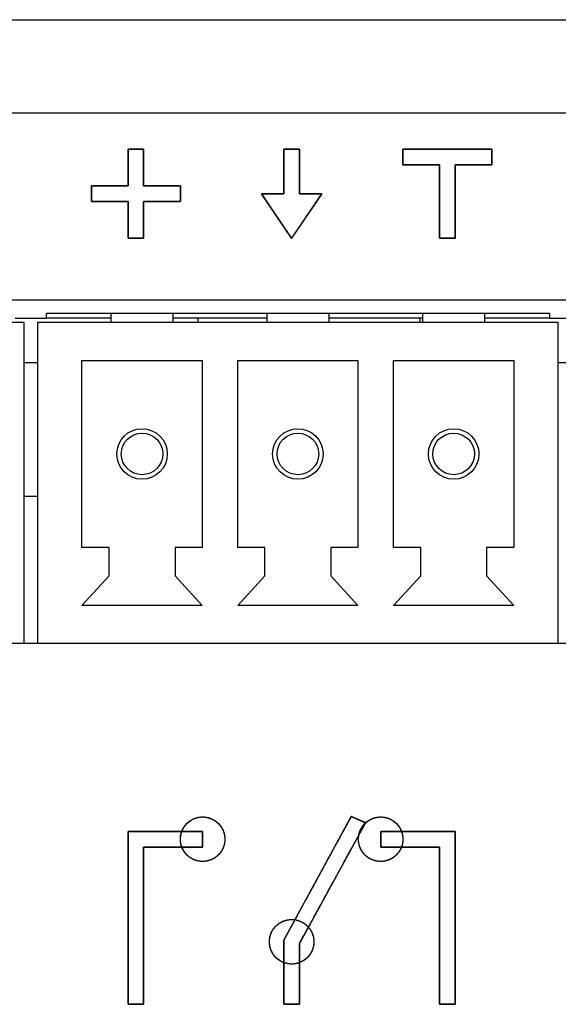
# Model space of a CAD drawing. Units: millimetres. Extents: x 5 to 1169, y 20 to 821.
# Drawn here: x 415 to 427, y 151 to 173 of the extents above; entities that cross this region are included whole.
import ezdxf

# ---------------------------------------------------------------- set-up
doc = ezdxf.new("R2010")
doc.units = ezdxf.units.MM
for name, color, linetype in [('00-3536-0200_XAS', 7, 'Continuous'), ('BASE_3C_VERDA_MI', 7, 'Continuous'), ('BASE_CIRCUIT_FRO', 7, 'Continuous'), ('BASE_CIRCUIT_MIM', 7, 'Continuous'), ('Default', 7, 'Continuous'), ('Seri', 7, 'Continuous')]:
    doc.layers.add(name, color=color, linetype=linetype)

# ---------------------------------------------------------------- blocks, each defined once
blk = doc.blocks.new('SE2')
at = {"layer": '00-3536-0200_XAS', "color": 7, "linetype": 'Continuous'}
for p, q in [((130.299, 172.798), (562.699, 172.798)), ((475.924, 166.498), (378.924, 166.498)), ((415.349, 158.798), (415.649, 158.798)), ((427.349, 158.798), (427.649, 158.798))]:
    blk.add_line(p, q, dxfattribs=at)
at = {"layer": '00-3536-0200_XAS', "color": 7}
blk.add_line((562.699, 170.698), (130.299, 170.698), dxfattribs=at)
at = {"layer": 'BASE_3C_VERDA_MI', "color": 7, "linetype": 'Continuous'}
for p, q in [((417.299, 166.198), (417.299, 165.998)), ((418.699, 165.998), (418.699, 166.198)), ((420.799, 166.198), (420.799, 165.998)), ((422.199, 165.998), (422.199, 166.198)), ((424.299, 166.198), (424.299, 165.998)), ((425.699, 165.998), (425.699, 166.198)), ((415.349, 165.998), (403.649, 165.998)), ((415.349, 158.798), (415.349, 165.998)), ((427.349, 165.998), (415.649, 165.998)), ((415.649, 165.998), (415.649, 158.798)), ((427.349, 158.798), (427.349, 165.998)), ((416.649, 160.948), (416.649, 165.148)), ((416.649, 165.148), (419.349, 165.148)), ((419.349, 165.148), (419.349, 160.948)), ((420.149, 160.948), (420.149, 165.148)), ((420.149, 165.148), (422.849, 165.148)), ((422.849, 165.148), (422.849, 160.948)), ((423.649, 160.948), (423.649, 165.148)), ((423.649, 165.148), (426.349, 165.148)), ((426.349, 165.148), (426.349, 160.948)), ((417.26, 160.948), (416.649, 160.948)), ((417.26, 160.308), (417.26, 160.948)), ((419.349, 160.948), (418.739, 160.948)), ((418.739, 160.948), (418.739, 160.308)), ((420.76, 160.948), (420.149, 160.948)), ((420.76, 160.308), (420.76, 160.948)), ((422.849, 160.948), (422.239, 160.948)), ((422.239, 160.948), (422.239, 160.308)), ((424.26, 160.948), (423.649, 160.948)), ((424.26, 160.308), (424.26, 160.948)), ((426.349, 160.948), (425.739, 160.948)), ((425.739, 160.948), (425.739, 160.308)), ((416.649, 159.648), (417.26, 160.308)), ((418.739, 160.308), (419.349, 159.648)), ((420.149, 159.648), (420.76, 160.308)), ((422.239, 160.308), (422.849, 159.648)), ((423.649, 159.648), (424.26, 160.308)), ((425.739, 160.308), (426.349, 159.648)), ((419.349, 159.648), (416.649, 159.648)), ((422.849, 159.648), (420.149, 159.648)), ((426.349, 159.648), (423.649, 159.648)), ((403.649, 158.798), (415.349, 158.798)), ((415.649, 158.798), (427.349, 158.798))]:
    blk.add_line(p, q, dxfattribs=at)
for centre, radius in [((417.999, 163.048), 0.567), ((421.499, 163.048), 0.567), ((424.999, 163.048), 0.567), ((417.999, 163.048), 0.467), ((421.499, 163.048), 0.467), ((424.999, 163.048), 0.467)]:
    blk.add_circle(centre, radius, dxfattribs=at)
at = {"layer": 'BASE_CIRCUIT_FRO', "color": 7, "linetype": 'Continuous'}
blk.add_line((415.349, 162.098), (415.649, 162.098), dxfattribs=at)
at = {"layer": 'BASE_CIRCUIT_MIM', "color": 7, "linetype": 'Continuous'}
for p, q in [((415.149, 166.098), (415.849, 166.098)), ((427.149, 166.198), (415.849, 166.198)), ((415.849, 166.098), (415.849, 166.198)), ((417.299, 166.098), (415.849, 166.098)), ((420.799, 166.098), (418.699, 166.098)), ((419.249, 166.098), (419.249, 165.998)), ((424.299, 166.098), (422.199, 166.098)), ((424.249, 165.998), (424.249, 166.098)), ((427.149, 166.098), (425.699, 166.098)), ((427.149, 166.198), (427.149, 166.098)), ((427.149, 166.098), (427.849, 166.098)), ((415.349, 165.098), (415.649, 165.098)), ((427.349, 165.098), (427.649, 165.098))]:
    blk.add_line(p, q, dxfattribs=at)

msp = doc.modelspace()

# ---------------------------------------------------------------- linework, layer by layer
at = {"layer": 'Seri', "color": 7, "linetype": 'Continuous'}
for points, degree, knots in [([(418.034, 169.065), (418.066, 169.065), (418.153, 169.065), (418.277, 169.065), (418.421, 169.065), (418.568, 169.065), (418.701, 169.065), (418.802, 169.065), (418.855, 169.065), (418.859, 169.059), (418.859, 169.029), (418.859, 168.981), (418.859, 168.922), (418.859, 168.859), (418.859, 168.8), (418.859, 168.752), (418.859, 168.722), (418.855, 168.715), (418.802, 168.715), (418.701, 168.715), (418.568, 168.715), (418.421, 168.715), (418.277, 168.715), (418.153, 168.715), (418.066, 168.715), (418.034, 168.715), (418.034, 168.682), (418.034, 168.595), (418.034, 168.471), (418.034, 168.327), (418.034, 168.181), (418.034, 168.048), (418.034, 167.947), (418.034, 167.894), (418.027, 167.89), (417.997, 167.89), (417.949, 167.89), (417.89, 167.89), (417.827, 167.89), (417.768, 167.89), (417.72, 167.89), (417.69, 167.89), (417.684, 167.894), (417.684, 167.947), (417.684, 168.048), (417.684, 168.181), (417.684, 168.327), (417.684, 168.471), (417.684, 168.595), (417.684, 168.682), (417.684, 168.715), (417.651, 168.715), (417.564, 168.715), (417.44, 168.715), (417.296, 168.715), (417.149, 168.715), (417.016, 168.715), (416.915, 168.715), (416.862, 168.715), (416.859, 168.722), (416.859, 168.752), (416.859, 168.8), (416.859, 168.859), (416.859, 168.922), (416.859, 168.981), (416.859, 169.029), (416.859, 169.059), (416.862, 169.065), (416.915, 169.065), (417.016, 169.065), (417.149, 169.065), (417.296, 169.065), (417.44, 169.065), (417.564, 169.065), (417.651, 169.065), (417.684, 169.065), (417.684, 169.098), (417.684, 169.185), (417.684, 169.309), (417.684, 169.453), (417.684, 169.6), (417.684, 169.732), (417.684, 169.834), (417.684, 169.886), (417.69, 169.89), (417.72, 169.89), (417.768, 169.89), (417.827, 169.89), (417.89, 169.89), (417.949, 169.89), (417.997, 169.89), (418.027, 169.89), (418.034, 169.886), (418.034, 169.834), (418.034, 169.732), (418.034, 169.6), (418.034, 169.453), (418.034, 169.309), (418.034, 169.185), (418.034, 169.098), (418.034, 169.065)], 1, [0, 0, 0.00411, 0.01501, 0.030557, 0.048605, 0.067011, 0.08363, 0.096317, 0.102929, 0.103861, 0.107627, 0.113666, 0.12107, 0.12893, 0.136334, 0.142373, 0.146139, 0.147071, 0.153683, 0.16637, 0.182989, 0.201395, 0.219443, 0.23499, 0.24589, 0.25, 0.25411, 0.26501, 0.280557, 0.298605, 0.317011, 0.33363, 0.346317, 0.352929, 0.353861, 0.357627, 0.363666, 0.37107, 0.37893, 0.386334, 0.392373, 0.396139, 0.397071, 0.403683, 0.41637, 0.432989, 0.451395, 0.469443, 0.48499, 0.49589, 0.5, 0.50411, 0.51501, 0.530557, 0.548605, 0.567011, 0.58363, 0.596317, 0.602929, 0.603861, 0.607627, 0.613666, 0.62107, 0.62893, 0.636334, 0.642373, 0.646139, 0.647071, 0.653683, 0.66637, 0.682989, 0.701395, 0.719443, 0.73499, 0.74589, 0.75, 0.75411, 0.76501, 0.780557, 0.798605, 0.817011, 0.83363, 0.846317, 0.852929, 0.853861, 0.857627, 0.863666, 0.87107, 0.87893, 0.886334, 0.892373, 0.896139, 0.897071, 0.903683, 0.91637, 0.932989, 0.951395, 0.969443, 0.98499, 0.99589, 1, 1]), ([(422.034, 168.89), (422.024, 168.876), (421.998, 168.837), (421.957, 168.776), (421.904, 168.699), (421.843, 168.608), (421.776, 168.509), (421.706, 168.405), (421.636, 168.301), (421.567, 168.2), (421.504, 168.106), (421.449, 168.025), (421.405, 167.959), (421.374, 167.913), (421.359, 167.891), (421.354, 167.897), (421.332, 167.93), (421.295, 167.985), (421.245, 168.058), (421.187, 168.145), (421.121, 168.242), (421.051, 168.345), (420.981, 168.45), (420.911, 168.553), (420.847, 168.649), (420.789, 168.734), (420.741, 168.805), (420.706, 168.857), (420.687, 168.886), (420.685, 168.89), (420.698, 168.89), (420.722, 168.89), (420.756, 168.89), (420.798, 168.89), (420.845, 168.89), (420.896, 168.89), (420.949, 168.89), (421, 168.89), (421.049, 168.89), (421.094, 168.89), (421.132, 168.89), (421.16, 168.89), (421.178, 168.89), (421.184, 168.891), (421.184, 168.908), (421.184, 168.951), (421.184, 169.014), (421.184, 169.094), (421.184, 169.186), (421.184, 169.286), (421.184, 169.39), (421.184, 169.495), (421.184, 169.595), (421.184, 169.687), (421.184, 169.766), (421.184, 169.829), (421.184, 169.872), (421.184, 169.89), (421.187, 169.89), (421.2, 169.89), (421.22, 169.89), (421.246, 169.89), (421.277, 169.89), (421.312, 169.89), (421.348, 169.89), (421.385, 169.89), (421.42, 169.89), (421.454, 169.89), (421.483, 169.89), (421.507, 169.89), (421.524, 169.89), (421.533, 169.89), (421.534, 169.886), (421.534, 169.857), (421.534, 169.805), (421.534, 169.734), (421.534, 169.649), (421.534, 169.553), (421.534, 169.45), (421.534, 169.345), (421.534, 169.242), (421.534, 169.145), (421.534, 169.058), (421.534, 168.985), (421.534, 168.93), (421.534, 168.897), (421.534, 168.89), (421.545, 168.89), (421.568, 168.89), (421.601, 168.89), (421.642, 168.89), (421.688, 168.89), (421.739, 168.89), (421.791, 168.89), (421.843, 168.89), (421.893, 168.89), (421.938, 168.89), (421.977, 168.89), (422.007, 168.89), (422.027, 168.89), (422.034, 168.89)], 1, [0, 0, 0.002937, 0.011172, 0.023844, 0.040088, 0.059044, 0.079848, 0.101638, 0.123551, 0.144725, 0.164297, 0.181404, 0.195184, 0.204775, 0.209314, 0.210759, 0.217568, 0.22906, 0.244372, 0.262642, 0.283005, 0.304602, 0.326568, 0.348041, 0.368158, 0.386058, 0.400877, 0.411752, 0.417823, 0.418694, 0.420896, 0.425141, 0.431071, 0.438328, 0.446556, 0.455396, 0.464492, 0.473486, 0.48202, 0.489737, 0.49628, 0.501291, 0.504412, 0.505314, 0.508419, 0.515814, 0.526783, 0.540613, 0.556587, 0.573991, 0.592109, 0.610228, 0.627632, 0.643606, 0.657436, 0.668405, 0.6758, 0.678905, 0.679538, 0.681723, 0.68523, 0.68981, 0.695212, 0.701186, 0.707481, 0.713848, 0.720037, 0.725796, 0.730877, 0.735027, 0.737999, 0.73954, 0.740367, 0.745398, 0.754413, 0.766696, 0.781532, 0.798206, 0.816004, 0.83421, 0.85211, 0.868989, 0.884131, 0.896823, 0.906348, 0.911992, 0.913255, 0.915136, 0.919111, 0.924822, 0.931911, 0.940023, 0.948797, 0.957879, 0.966909, 0.975531, 0.983386, 0.990119, 0.99537, 0.998783, 1, 1]), ([(424.684, 169.54), (424.669, 169.54), (424.627, 169.54), (424.564, 169.54), (424.484, 169.54), (424.393, 169.54), (424.296, 169.54), (424.197, 169.54), (424.102, 169.54), (424.016, 169.54), (423.944, 169.54), (423.891, 169.54), (423.862, 169.54), (423.859, 169.542), (423.859, 169.554), (423.859, 169.577), (423.859, 169.607), (423.859, 169.644), (423.859, 169.684), (423.859, 169.726), (423.859, 169.767), (423.859, 169.806), (423.859, 169.839), (423.859, 169.866), (423.859, 169.884), (423.859, 169.89), (423.895, 169.89), (423.996, 169.89), (424.149, 169.89), (424.342, 169.89), (424.563, 169.89), (424.799, 169.89), (425.038, 169.89), (425.268, 169.89), (425.476, 169.89), (425.651, 169.89), (425.779, 169.89), (425.849, 169.89), (425.859, 169.889), (425.859, 169.876), (425.859, 169.854), (425.859, 169.823), (425.859, 169.787), (425.859, 169.747), (425.859, 169.705), (425.859, 169.663), (425.859, 169.625), (425.859, 169.591), (425.859, 169.564), (425.859, 169.547), (425.859, 169.54), (425.844, 169.54), (425.802, 169.54), (425.739, 169.54), (425.659, 169.54), (425.568, 169.54), (425.471, 169.54), (425.372, 169.54), (425.277, 169.54), (425.191, 169.54), (425.119, 169.54), (425.066, 169.54), (425.037, 169.54), (425.034, 169.533), (425.034, 169.475), (425.034, 169.369), (425.034, 169.225), (425.034, 169.053), (425.034, 168.863), (425.034, 168.666), (425.034, 168.471), (425.034, 168.289), (425.034, 168.13), (425.034, 168.003), (425.034, 167.92), (425.034, 167.89), (425.027, 167.89), (425.01, 167.89), (424.983, 167.89), (424.949, 167.89), (424.91, 167.89), (424.869, 167.89), (424.827, 167.89), (424.787, 167.89), (424.751, 167.89), (424.72, 167.89), (424.697, 167.89), (424.685, 167.89), (424.684, 167.898), (424.684, 167.956), (424.684, 168.062), (424.684, 168.206), (424.684, 168.378), (424.684, 168.567), (424.684, 168.765), (424.684, 168.959), (424.684, 169.141), (424.684, 169.301), (424.684, 169.427), (424.684, 169.51), (424.684, 169.54)], 1, [0, 0, 0.001876, 0.007082, 0.014982, 0.024944, 0.036333, 0.048514, 0.060854, 0.072718, 0.083473, 0.092483, 0.099116, 0.102736, 0.10326, 0.104795, 0.107609, 0.111432, 0.115994, 0.121028, 0.126263, 0.131431, 0.136262, 0.140488, 0.14384, 0.146048, 0.146844, 0.151392, 0.164012, 0.183165, 0.207315, 0.234924, 0.264454, 0.294369, 0.323131, 0.349203, 0.371046, 0.387125, 0.395901, 0.397087, 0.398623, 0.401437, 0.40526, 0.409822, 0.414855, 0.420091, 0.425258, 0.43009, 0.434316, 0.437668, 0.439876, 0.440672, 0.442548, 0.447754, 0.455655, 0.465616, 0.477005, 0.489186, 0.501526, 0.513391, 0.524145, 0.533156, 0.539788, 0.543408, 0.544486, 0.551726, 0.564991, 0.583012, 0.604521, 0.62825, 0.65293, 0.677292, 0.70007, 0.719993, 0.735795, 0.746206, 0.749958, 0.750754, 0.752962, 0.756314, 0.76054, 0.765372, 0.77054, 0.775775, 0.780808, 0.78537, 0.789193, 0.792007, 0.793543, 0.794529, 0.801769, 0.815033, 0.833054, 0.854563, 0.878292, 0.902972, 0.927335, 0.950112, 0.970035, 0.985837, 0.996248, 1, 1]), ([(418.859, 154.397), (418.859, 154.121), (419.082, 153.897), (419.359, 153.897), (419.635, 153.897), (419.859, 154.121), (419.859, 154.397), (419.859, 154.673), (419.635, 154.897), (419.359, 154.897), (419.082, 154.897), (418.859, 154.673), (418.859, 154.397)], 3, [0, 0, 0, 0, 0.25, 0.25, 0.25, 0.5, 0.5, 0.5, 0.75, 0.75, 0.75, 1, 1, 1, 1]), ([(418.859, 154.397), (418.86, 154.364), (418.863, 154.332), (418.868, 154.3), (418.875, 154.269), (418.884, 154.239), (418.895, 154.21), (418.907, 154.181), (418.922, 154.154), (418.938, 154.127), (418.955, 154.102), (418.974, 154.078), (418.994, 154.055), (419.016, 154.033), (419.039, 154.013), (419.063, 153.994), (419.089, 153.976), (419.115, 153.96), (419.143, 153.946), (419.171, 153.934), (419.201, 153.923), (419.231, 153.914), (419.262, 153.907), (419.293, 153.902), (419.326, 153.898), (419.359, 153.897), (419.391, 153.898), (419.424, 153.902), (419.455, 153.907), (419.486, 153.914), (419.517, 153.923), (419.546, 153.934), (419.574, 153.946), (419.602, 153.96), (419.628, 153.976), (419.654, 153.994), (419.678, 154.013), (419.701, 154.033), (419.723, 154.055), (419.743, 154.078), (419.762, 154.102), (419.78, 154.127), (419.795, 154.154), (419.81, 154.181), (419.822, 154.21), (419.833, 154.239), (419.842, 154.269), (419.849, 154.3), (419.854, 154.332), (419.858, 154.364), (419.859, 154.397), (419.858, 154.43), (419.854, 154.463), (419.849, 154.494), (419.842, 154.525), (419.833, 154.555), (419.822, 154.585), (419.81, 154.613), (419.795, 154.641), (419.78, 154.667), (419.762, 154.693), (419.743, 154.717), (419.723, 154.74), (419.701, 154.762), (419.678, 154.782), (419.654, 154.801), (419.628, 154.818), (419.602, 154.834), (419.574, 154.848), (419.546, 154.861), (419.517, 154.872), (419.486, 154.881), (419.455, 154.888), (419.424, 154.893), (419.391, 154.896), (419.359, 154.897), (419.326, 154.896), (419.293, 154.893), (419.262, 154.888), (419.231, 154.881), (419.201, 154.872), (419.171, 154.861), (419.143, 154.848), (419.115, 154.834), (419.089, 154.818), (419.063, 154.801), (419.039, 154.782), (419.016, 154.762), (418.994, 154.74), (418.974, 154.717), (418.955, 154.693), (418.938, 154.667), (418.922, 154.641), (418.907, 154.613), (418.895, 154.585), (418.884, 154.555), (418.875, 154.525), (418.868, 154.494), (418.863, 154.463), (418.86, 154.43), (418.859, 154.397)], 1, [0, 0, 0.010472, 0.020807, 0.031023, 0.041141, 0.051175, 0.061141, 0.071052, 0.080918, 0.09075, 0.100555, 0.110344, 0.120121, 0.129896, 0.139674, 0.149462, 0.159267, 0.169098, 0.178963, 0.188873, 0.198837, 0.20887, 0.218986, 0.2292, 0.239531, 0.25, 0.260472, 0.270806, 0.281023, 0.29114, 0.301175, 0.31114, 0.32105, 0.330916, 0.340747, 0.350552, 0.360339, 0.370117, 0.37989, 0.389667, 0.399455, 0.40926, 0.419091, 0.428957, 0.438866, 0.448832, 0.458866, 0.468984, 0.4792, 0.489535, 0.500007, 0.510476, 0.520807, 0.531021, 0.541137, 0.55117, 0.561134, 0.571044, 0.580909, 0.59074, 0.600545, 0.610333, 0.620111, 0.629885, 0.639663, 0.649451, 0.659257, 0.669089, 0.678955, 0.688865, 0.698832, 0.708866, 0.718984, 0.7292, 0.739535, 0.750007, 0.760476, 0.770807, 0.781021, 0.791137, 0.80117, 0.811135, 0.821045, 0.830911, 0.840743, 0.850549, 0.860338, 0.870116, 0.879891, 0.889669, 0.899458, 0.909264, 0.919096, 0.928962, 0.938872, 0.948837, 0.95887, 0.968986, 0.9792, 0.989531, 1, 1]), ([(423.019, 154.768), (423.004, 154.739), (422.96, 154.66), (422.892, 154.536), (422.804, 154.374), (422.699, 154.182), (422.58, 153.967), (422.453, 153.735), (422.321, 153.494), (422.188, 153.25), (422.057, 153.012), (421.932, 152.785), (421.818, 152.576), (421.718, 152.394), (421.636, 152.244), (421.575, 152.134), (421.541, 152.071), (421.534, 152.056), (421.534, 152.033), (421.534, 151.985), (421.534, 151.916), (421.534, 151.829), (421.534, 151.727), (421.534, 151.616), (421.534, 151.497), (421.534, 151.374), (421.534, 151.252), (421.534, 151.133), (421.534, 151.021), (421.534, 150.92), (421.534, 150.833), (421.534, 150.763), (421.534, 150.715), (421.534, 150.692), (421.532, 150.69), (421.524, 150.69), (421.51, 150.69), (421.49, 150.69), (421.467, 150.69), (421.44, 150.69), (421.41, 150.69), (421.38, 150.69), (421.348, 150.69), (421.317, 150.69), (421.287, 150.69), (421.259, 150.69), (421.234, 150.69), (421.214, 150.69), (421.197, 150.69), (421.187, 150.69), (421.184, 150.69), (421.184, 150.705), (421.184, 150.748), (421.184, 150.813), (421.184, 150.899), (421.184, 151.001), (421.184, 151.116), (421.184, 151.239), (421.184, 151.367), (421.184, 151.496), (421.184, 151.623), (421.184, 151.744), (421.184, 151.854), (421.184, 151.951), (421.184, 152.031), (421.184, 152.089), (421.184, 152.123), (421.185, 152.133), (421.211, 152.18), (421.264, 152.278), (421.341, 152.418), (421.437, 152.595), (421.549, 152.801), (421.673, 153.028), (421.805, 153.269), (421.941, 153.518), (422.076, 153.766), (422.208, 154.008), (422.332, 154.235), (422.444, 154.44), (422.54, 154.617), (422.617, 154.757), (422.67, 154.855), (422.696, 154.902), (422.699, 154.905), (422.707, 154.902), (422.72, 154.896), (422.738, 154.888), (422.759, 154.879), (422.784, 154.868), (422.811, 154.857), (422.839, 154.845), (422.868, 154.832), (422.897, 154.82), (422.924, 154.808), (422.95, 154.797), (422.973, 154.788), (422.992, 154.779), (423.007, 154.773), (423.016, 154.769), (423.019, 154.768)], 1, [0, 0, 0.003284, 0.012588, 0.027093, 0.045975, 0.068416, 0.093593, 0.120685, 0.148872, 0.177333, 0.205247, 0.231792, 0.256148, 0.277494, 0.295008, 0.30787, 0.315259, 0.316886, 0.319268, 0.324193, 0.331298, 0.34022, 0.350595, 0.36206, 0.374252, 0.386807, 0.399361, 0.411553, 0.423018, 0.433393, 0.442315, 0.44942, 0.454345, 0.456727, 0.456963, 0.457799, 0.459256, 0.46124, 0.463657, 0.466416, 0.469422, 0.472584, 0.475807, 0.479, 0.482068, 0.48492, 0.487461, 0.4896, 0.491243, 0.492296, 0.492668, 0.494198, 0.498532, 0.505288, 0.514083, 0.524535, 0.536262, 0.548881, 0.562011, 0.575267, 0.588269, 0.600633, 0.611978, 0.62192, 0.630078, 0.636069, 0.639511, 0.640553, 0.64606, 0.657446, 0.673873, 0.6945, 0.718487, 0.744993, 0.77318, 0.802207, 0.831233, 0.85942, 0.885927, 0.909914, 0.93054, 0.946967, 0.958354, 0.96386, 0.964293, 0.96513, 0.966587, 0.968571, 0.970988, 0.973747, 0.976753, 0.979915, 0.983138, 0.986331, 0.9894, 0.992251, 0.994793, 0.996931, 0.998574, 0.999628, 1, 1]), ([(422.859, 154.397), (422.859, 154.121), (423.082, 153.897), (423.359, 153.897), (423.635, 153.897), (423.859, 154.121), (423.859, 154.397), (423.859, 154.673), (423.635, 154.897), (423.359, 154.897), (423.082, 154.897), (422.859, 154.673), (422.859, 154.397)], 3, [0, 0, 0, 0, 0.25, 0.25, 0.25, 0.5, 0.5, 0.5, 0.75, 0.75, 0.75, 1, 1, 1, 1]), ([(422.859, 154.397), (422.86, 154.364), (422.863, 154.332), (422.868, 154.3), (422.875, 154.269), (422.884, 154.239), (422.895, 154.21), (422.907, 154.181), (422.922, 154.154), (422.938, 154.127), (422.955, 154.102), (422.974, 154.078), (422.994, 154.055), (423.016, 154.033), (423.039, 154.013), (423.063, 153.994), (423.089, 153.976), (423.115, 153.96), (423.143, 153.946), (423.171, 153.934), (423.201, 153.923), (423.231, 153.914), (423.262, 153.907), (423.293, 153.902), (423.326, 153.898), (423.359, 153.897), (423.391, 153.898), (423.424, 153.902), (423.455, 153.907), (423.486, 153.914), (423.517, 153.923), (423.546, 153.934), (423.574, 153.946), (423.602, 153.96), (423.628, 153.976), (423.654, 153.994), (423.678, 154.013), (423.701, 154.033), (423.723, 154.055), (423.743, 154.078), (423.762, 154.102), (423.78, 154.127), (423.795, 154.154), (423.81, 154.181), (423.822, 154.21), (423.833, 154.239), (423.842, 154.269), (423.849, 154.3), (423.854, 154.332), (423.858, 154.364), (423.859, 154.397), (423.858, 154.43), (423.854, 154.463), (423.849, 154.494), (423.842, 154.525), (423.833, 154.555), (423.822, 154.585), (423.81, 154.613), (423.795, 154.641), (423.78, 154.667), (423.762, 154.693), (423.743, 154.717), (423.723, 154.74), (423.701, 154.762), (423.678, 154.782), (423.654, 154.801), (423.628, 154.818), (423.602, 154.834), (423.574, 154.848), (423.546, 154.861), (423.517, 154.872), (423.486, 154.881), (423.455, 154.888), (423.424, 154.893), (423.391, 154.896), (423.359, 154.897), (423.326, 154.896), (423.293, 154.893), (423.262, 154.888), (423.231, 154.881), (423.201, 154.872), (423.171, 154.861), (423.143, 154.848), (423.115, 154.834), (423.089, 154.818), (423.063, 154.801), (423.039, 154.782), (423.016, 154.762), (422.994, 154.74), (422.974, 154.717), (422.955, 154.693), (422.938, 154.667), (422.922, 154.641), (422.907, 154.613), (422.895, 154.585), (422.884, 154.555), (422.875, 154.525), (422.868, 154.494), (422.863, 154.463), (422.86, 154.43), (422.859, 154.397)], 1, [0, 0, 0.010472, 0.020807, 0.031023, 0.041141, 0.051176, 0.061142, 0.071052, 0.080918, 0.09075, 0.100556, 0.110344, 0.120122, 0.129897, 0.139675, 0.149463, 0.159268, 0.169099, 0.178964, 0.188874, 0.198839, 0.208872, 0.218987, 0.229202, 0.239533, 0.250002, 0.26047, 0.270802, 0.281016, 0.291132, 0.301165, 0.31113, 0.321039, 0.330904, 0.340735, 0.350541, 0.360329, 0.370107, 0.379881, 0.389659, 0.399447, 0.409253, 0.419085, 0.428951, 0.438862, 0.448828, 0.458862, 0.46898, 0.479197, 0.489531, 0.500003, 0.510472, 0.520804, 0.531018, 0.541133, 0.551166, 0.561131, 0.571041, 0.580906, 0.590737, 0.600543, 0.610331, 0.620108, 0.629883, 0.639661, 0.649449, 0.659255, 0.669087, 0.678953, 0.688863, 0.698829, 0.708864, 0.718982, 0.729199, 0.739533, 0.750005, 0.760474, 0.770805, 0.78102, 0.791136, 0.801169, 0.811134, 0.821044, 0.83091, 0.840742, 0.850548, 0.860337, 0.870115, 0.87989, 0.889669, 0.899457, 0.909264, 0.919095, 0.928961, 0.938871, 0.948836, 0.95887, 0.968985, 0.9792, 0.989531, 1, 1]), ([(417.684, 150.69), (417.684, 150.731), (417.684, 150.845), (417.684, 151.022), (417.684, 151.254), (417.684, 151.529), (417.684, 151.837), (417.684, 152.169), (417.684, 152.515), (417.684, 152.864), (417.684, 153.206), (417.684, 153.531), (417.684, 153.83), (417.684, 154.091), (417.684, 154.306), (417.684, 154.464), (417.684, 154.554), (417.686, 154.572), (417.714, 154.572), (417.773, 154.572), (417.858, 154.572), (417.964, 154.572), (418.088, 154.572), (418.225, 154.572), (418.371, 154.572), (418.521, 154.572), (418.671, 154.572), (418.817, 154.572), (418.954, 154.572), (419.078, 154.572), (419.184, 154.572), (419.269, 154.572), (419.328, 154.572), (419.357, 154.572), (419.359, 154.571), (419.359, 154.563), (419.359, 154.548), (419.359, 154.529), (419.359, 154.505), (419.359, 154.478), (419.359, 154.449), (419.359, 154.418), (419.359, 154.387), (419.359, 154.356), (419.359, 154.326), (419.359, 154.298), (419.359, 154.273), (419.359, 154.252), (419.359, 154.236), (419.359, 154.226), (419.359, 154.222), (419.345, 154.222), (419.306, 154.222), (419.245, 154.222), (419.166, 154.222), (419.072, 154.222), (418.967, 154.222), (418.854, 154.222), (418.736, 154.222), (418.617, 154.222), (418.5, 154.222), (418.389, 154.222), (418.287, 154.222), (418.198, 154.222), (418.124, 154.222), (418.071, 154.222), (418.04, 154.222), (418.034, 154.218), (418.034, 154.158), (418.034, 154.034), (418.034, 153.855), (418.034, 153.63), (418.034, 153.369), (418.034, 153.08), (418.034, 152.773), (418.034, 152.456), (418.034, 152.14), (418.034, 151.833), (418.034, 151.544), (418.034, 151.282), (418.034, 151.058), (418.034, 150.879), (418.034, 150.755), (418.034, 150.695), (418.032, 150.69), (418.024, 150.69), (418.01, 150.69), (417.99, 150.69), (417.967, 150.69), (417.94, 150.69), (417.91, 150.69), (417.88, 150.69), (417.848, 150.69), (417.817, 150.69), (417.787, 150.69), (417.759, 150.69), (417.734, 150.69), (417.714, 150.69), (417.697, 150.69), (417.687, 150.69), (417.684, 150.69)], 1, [0, 0, 0.003624, 0.013891, 0.029896, 0.050733, 0.075495, 0.103277, 0.133173, 0.164277, 0.195683, 0.226485, 0.255777, 0.282653, 0.306208, 0.325535, 0.339728, 0.347881, 0.349524, 0.352086, 0.357385, 0.365029, 0.374628, 0.38579, 0.398125, 0.411242, 0.424749, 0.438257, 0.451373, 0.463708, 0.47487, 0.484469, 0.492113, 0.497412, 0.499975, 0.500206, 0.500941, 0.502221, 0.503963, 0.506087, 0.50851, 0.511151, 0.513928, 0.51676, 0.519564, 0.522259, 0.524764, 0.526997, 0.528875, 0.530318, 0.531244, 0.531571, 0.532808, 0.536312, 0.541775, 0.548887, 0.557339, 0.566821, 0.577025, 0.587642, 0.598361, 0.608875, 0.618872, 0.628046, 0.636085, 0.642682, 0.647526, 0.650309, 0.650982, 0.656385, 0.667559, 0.683678, 0.703918, 0.727455, 0.753465, 0.781124, 0.809606, 0.838089, 0.865748, 0.891758, 0.915295, 0.935535, 0.951654, 0.962827, 0.968231, 0.968635, 0.96937, 0.97065, 0.972392, 0.974516, 0.976939, 0.97958, 0.982357, 0.985189, 0.987993, 0.990689, 0.993193, 0.995426, 0.997305, 0.998748, 0.999673, 1, 1]), ([(425.034, 150.69), (425.034, 150.731), (425.034, 150.845), (425.034, 151.022), (425.034, 151.254), (425.034, 151.529), (425.034, 151.837), (425.034, 152.169), (425.034, 152.515), (425.034, 152.864), (425.034, 153.206), (425.034, 153.531), (425.034, 153.83), (425.034, 154.091), (425.034, 154.306), (425.034, 154.464), (425.034, 154.554), (425.032, 154.572), (425.003, 154.572), (424.944, 154.572), (424.859, 154.572), (424.753, 154.572), (424.629, 154.572), (424.492, 154.572), (424.346, 154.572), (424.196, 154.572), (424.046, 154.572), (423.9, 154.572), (423.763, 154.572), (423.639, 154.572), (423.533, 154.572), (423.448, 154.572), (423.389, 154.572), (423.361, 154.572), (423.359, 154.571), (423.359, 154.563), (423.359, 154.548), (423.359, 154.529), (423.359, 154.505), (423.359, 154.478), (423.359, 154.449), (423.359, 154.418), (423.359, 154.387), (423.359, 154.356), (423.359, 154.326), (423.359, 154.298), (423.359, 154.273), (423.359, 154.252), (423.359, 154.236), (423.359, 154.226), (423.359, 154.222), (423.372, 154.222), (423.411, 154.222), (423.472, 154.222), (423.551, 154.222), (423.645, 154.222), (423.75, 154.222), (423.863, 154.222), (423.981, 154.222), (424.1, 154.222), (424.217, 154.222), (424.328, 154.222), (424.43, 154.222), (424.519, 154.222), (424.593, 154.222), (424.646, 154.222), (424.677, 154.222), (424.684, 154.218), (424.684, 154.158), (424.684, 154.034), (424.684, 153.855), (424.684, 153.63), (424.684, 153.369), (424.684, 153.08), (424.684, 152.773), (424.684, 152.456), (424.684, 152.14), (424.684, 151.833), (424.684, 151.544), (424.684, 151.282), (424.684, 151.058), (424.684, 150.879), (424.684, 150.755), (424.684, 150.695), (424.685, 150.69), (424.693, 150.69), (424.708, 150.69), (424.727, 150.69), (424.751, 150.69), (424.777, 150.69), (424.807, 150.69), (424.838, 150.69), (424.869, 150.69), (424.9, 150.69), (424.93, 150.69), (424.958, 150.69), (424.983, 150.69), (425.004, 150.69), (425.02, 150.69), (425.03, 150.69), (425.034, 150.69)], 1, [0, 0, 0.003624, 0.013891, 0.029896, 0.050733, 0.075495, 0.103277, 0.133173, 0.164277, 0.195683, 0.226485, 0.255777, 0.282653, 0.306208, 0.325535, 0.339728, 0.347881, 0.349524, 0.352086, 0.357385, 0.365029, 0.374628, 0.38579, 0.398125, 0.411242, 0.424749, 0.438257, 0.451373, 0.463708, 0.47487, 0.484469, 0.492113, 0.497412, 0.499975, 0.500206, 0.500941, 0.502221, 0.503963, 0.506087, 0.50851, 0.511151, 0.513928, 0.51676, 0.519564, 0.522259, 0.524764, 0.526997, 0.528875, 0.530318, 0.531244, 0.531571, 0.532808, 0.536312, 0.541775, 0.548887, 0.557339, 0.566821, 0.577025, 0.587642, 0.598361, 0.608875, 0.618872, 0.628046, 0.636085, 0.642682, 0.647526, 0.650309, 0.650982, 0.656385, 0.667559, 0.683678, 0.703918, 0.727455, 0.753465, 0.781124, 0.809606, 0.838089, 0.865748, 0.891758, 0.915295, 0.935535, 0.951654, 0.962827, 0.968231, 0.968635, 0.96937, 0.97065, 0.972392, 0.974516, 0.976939, 0.97958, 0.982357, 0.985189, 0.987993, 0.990689, 0.993193, 0.995426, 0.997305, 0.998748, 0.999673, 1, 1]), ([(420.859, 152.094), (420.859, 151.818), (421.082, 151.594), (421.359, 151.594), (421.635, 151.594), (421.859, 151.818), (421.859, 152.094), (421.859, 152.37), (421.635, 152.594), (421.359, 152.594), (421.082, 152.594), (420.859, 152.37), (420.859, 152.094)], 3, [0, 0, 0, 0, 0.25, 0.25, 0.25, 0.5, 0.5, 0.5, 0.75, 0.75, 0.75, 1, 1, 1, 1]), ([(420.859, 152.094), (420.86, 152.061), (420.863, 152.029), (420.868, 151.997), (420.875, 151.966), (420.884, 151.936), (420.895, 151.906), (420.907, 151.878), (420.922, 151.85), (420.938, 151.824), (420.955, 151.799), (420.974, 151.774), (420.994, 151.751), (421.016, 151.73), (421.039, 151.709), (421.063, 151.69), (421.089, 151.673), (421.115, 151.657), (421.143, 151.643), (421.171, 151.63), (421.201, 151.619), (421.231, 151.61), (421.262, 151.603), (421.293, 151.598), (421.326, 151.595), (421.359, 151.594), (421.391, 151.595), (421.424, 151.598), (421.455, 151.603), (421.486, 151.61), (421.517, 151.619), (421.546, 151.63), (421.574, 151.643), (421.602, 151.657), (421.628, 151.673), (421.654, 151.69), (421.678, 151.709), (421.701, 151.73), (421.723, 151.751), (421.743, 151.774), (421.762, 151.799), (421.78, 151.824), (421.795, 151.85), (421.81, 151.878), (421.822, 151.906), (421.833, 151.936), (421.842, 151.966), (421.849, 151.997), (421.854, 152.029), (421.858, 152.061), (421.859, 152.094), (421.858, 152.127), (421.854, 152.159), (421.849, 152.191), (421.842, 152.222), (421.833, 152.252), (421.822, 152.281), (421.81, 152.31), (421.795, 152.337), (421.78, 152.364), (421.762, 152.389), (421.743, 152.413), (421.723, 152.436), (421.701, 152.458), (421.678, 152.478), (421.654, 152.497), (421.628, 152.515), (421.602, 152.531), (421.574, 152.545), (421.546, 152.557), (421.517, 152.568), (421.486, 152.577), (421.455, 152.584), (421.424, 152.59), (421.391, 152.593), (421.359, 152.594), (421.326, 152.593), (421.293, 152.59), (421.262, 152.584), (421.231, 152.577), (421.201, 152.568), (421.171, 152.557), (421.143, 152.545), (421.115, 152.531), (421.089, 152.515), (421.063, 152.497), (421.039, 152.478), (421.016, 152.458), (420.994, 152.436), (420.974, 152.413), (420.955, 152.389), (420.938, 152.364), (420.922, 152.337), (420.907, 152.31), (420.895, 152.281), (420.884, 152.252), (420.875, 152.222), (420.868, 152.191), (420.863, 152.159), (420.86, 152.127), (420.859, 152.094)], 1, [0, 0, 0.010473, 0.020808, 0.031025, 0.041143, 0.051178, 0.061145, 0.071056, 0.080922, 0.090755, 0.100561, 0.11035, 0.120128, 0.129903, 0.139681, 0.14947, 0.159276, 0.169107, 0.178973, 0.188883, 0.198849, 0.208882, 0.218998, 0.229213, 0.239545, 0.250014, 0.260487, 0.270822, 0.281039, 0.291157, 0.301192, 0.311158, 0.321068, 0.330934, 0.340766, 0.350572, 0.36036, 0.370137, 0.379912, 0.389689, 0.399477, 0.409283, 0.419115, 0.428981, 0.438891, 0.448857, 0.458892, 0.46901, 0.479227, 0.489562, 0.500035, 0.510501, 0.520829, 0.531041, 0.541154, 0.551185, 0.561148, 0.571056, 0.580921, 0.590751, 0.600555, 0.610343, 0.62012, 0.629895, 0.639672, 0.649461, 0.659267, 0.669099, 0.678965, 0.688876, 0.698843, 0.708878, 0.718996, 0.729213, 0.739548, 0.750021, 0.76049, 0.770822, 0.781037, 0.791153, 0.801187, 0.811153, 0.821063, 0.830929, 0.840761, 0.850568, 0.860356, 0.870135, 0.87991, 0.889688, 0.899476, 0.909282, 0.919112, 0.928977, 0.938886, 0.948849, 0.95888, 0.968994, 0.979206, 0.989534, 1, 1])]:
    msp.add_open_spline(points, degree=degree, knots=knots, dxfattribs=at)
for points in [[(417.684, 169.065), (417.684, 169.065), (417.684, 169.89), (417.684, 169.89)], [(417.684, 169.89), (417.684, 169.89), (418.034, 169.89), (418.034, 169.89)], [(418.034, 169.89), (418.034, 169.89), (418.034, 169.065), (418.034, 169.065)], [(421.184, 168.89), (421.184, 168.89), (421.184, 169.89), (421.184, 169.89)], [(421.184, 169.89), (421.184, 169.89), (421.534, 169.89), (421.534, 169.89)], [(421.534, 169.89), (421.534, 169.89), (421.534, 168.89), (421.534, 168.89)], [(423.859, 169.54), (423.859, 169.54), (423.859, 169.89), (423.859, 169.89)], [(423.859, 169.89), (423.859, 169.89), (425.859, 169.89), (425.859, 169.89)], [(425.859, 169.89), (425.859, 169.89), (425.859, 169.54), (425.859, 169.54)], [(424.684, 169.54), (424.684, 169.54), (423.859, 169.54), (423.859, 169.54)], [(424.684, 167.89), (424.684, 167.89), (424.684, 169.54), (424.684, 169.54)], [(425.859, 169.54), (425.859, 169.54), (425.034, 169.54), (425.034, 169.54)], [(425.034, 169.54), (425.034, 169.54), (425.034, 167.89), (425.034, 167.89)], [(416.859, 168.715), (416.859, 168.715), (416.859, 169.065), (416.859, 169.065)], [(416.859, 169.065), (416.859, 169.065), (417.684, 169.065), (417.684, 169.065)], [(418.034, 169.065), (418.034, 169.065), (418.859, 169.065), (418.859, 169.065)], [(418.859, 169.065), (418.859, 169.065), (418.859, 168.715), (418.859, 168.715)], [(417.684, 168.715), (417.684, 168.715), (416.859, 168.715), (416.859, 168.715)], [(417.684, 167.89), (417.684, 167.89), (417.684, 168.715), (417.684, 168.715)], [(418.859, 168.715), (418.859, 168.715), (418.034, 168.715), (418.034, 168.715)], [(418.034, 168.715), (418.034, 168.715), (418.034, 167.89), (418.034, 167.89)], [(420.684, 168.89), (420.684, 168.89), (421.184, 168.89), (421.184, 168.89)], [(421.359, 167.89), (421.359, 167.89), (420.684, 168.89), (420.684, 168.89)], [(420.684, 168.89), (420.684, 168.89), (421.184, 168.89), (421.184, 168.89)], [(422.034, 168.89), (422.034, 168.89), (421.359, 167.89), (421.359, 167.89)], [(421.534, 168.89), (421.534, 168.89), (422.034, 168.89), (422.034, 168.89)], [(421.534, 168.89), (421.534, 168.89), (422.034, 168.89), (422.034, 168.89)], [(418.034, 167.89), (418.034, 167.89), (417.684, 167.89), (417.684, 167.89)], [(425.034, 167.89), (425.034, 167.89), (424.684, 167.89), (424.684, 167.89)], [(421.184, 152.13), (421.184, 152.13), (422.698, 154.905), (422.698, 154.905)], [(423.019, 154.768), (423.019, 154.768), (421.534, 152.058), (421.534, 152.058)], [(422.698, 154.905), (422.698, 154.905), (423.019, 154.768), (423.019, 154.768)], [(417.684, 150.69), (417.684, 150.69), (417.684, 154.572), (417.684, 154.572)], [(417.684, 154.572), (417.684, 154.572), (419.359, 154.572), (419.359, 154.572)], [(419.359, 154.572), (419.359, 154.572), (419.359, 154.222), (419.359, 154.222)], [(425.034, 154.572), (425.034, 154.572), (423.359, 154.572), (423.359, 154.572)], [(423.359, 154.572), (423.359, 154.572), (423.359, 154.222), (423.359, 154.222)], [(425.034, 150.69), (425.034, 150.69), (425.034, 154.572), (425.034, 154.572)], [(419.359, 154.222), (419.359, 154.222), (418.034, 154.222), (418.034, 154.222)], [(418.034, 154.222), (418.034, 154.222), (418.034, 150.69), (418.034, 150.69)], [(423.359, 154.222), (423.359, 154.222), (424.684, 154.222), (424.684, 154.222)], [(424.684, 154.222), (424.684, 154.222), (424.684, 150.69), (424.684, 150.69)], [(421.184, 150.69), (421.184, 150.69), (421.184, 152.13), (421.184, 152.13)], [(421.534, 152.058), (421.534, 152.058), (421.534, 150.69), (421.534, 150.69)], [(418.034, 150.69), (418.034, 150.69), (417.684, 150.69), (417.684, 150.69)], [(421.534, 150.69), (421.534, 150.69), (421.184, 150.69), (421.184, 150.69)], [(424.684, 150.69), (424.684, 150.69), (425.034, 150.69), (425.034, 150.69)]]:
    msp.add_open_spline(points, degree=3, dxfattribs=at)

# ---------------------------------------------------------------- block references
at = {"layer": 'Default'}
msp.add_blockref('SE2', (0, 0), dxfattribs=at)

doc.saveas('drawing.dxf')
